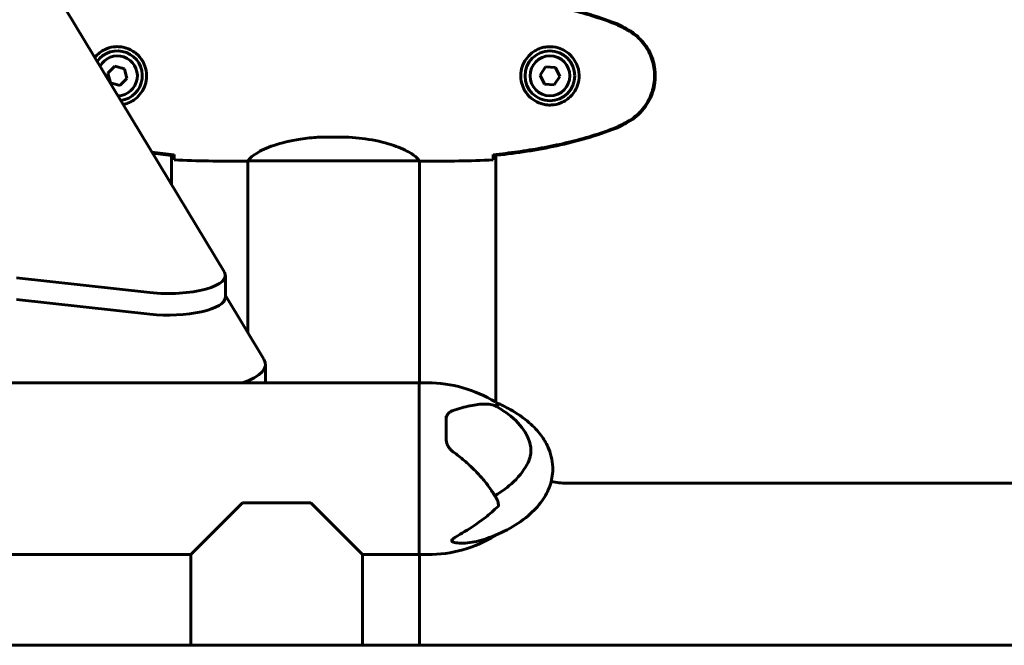
# Model space of a CAD drawing. Units: millimetres. Extents: x 9684 to 23159, y 1574 to 18654.
# Drawn here: x 15051 to 15397, y 14724 to 14944 of the extents above; entities that cross this region are included whole.
import ezdxf

# ---------------------------------------------------------------- set-up
doc = ezdxf.new("R2010")
doc.units = ezdxf.units.MM
doc.header["$LTSCALE"] = 100
doc.layers.add('Widoczne (ISO)', color=7, linetype='Continuous', lineweight=60)
doc.layers.add('Wymiar (ISO)', color=116, linetype='Continuous', lineweight=18)
doc.styles.add('Tekst etykiety (ISO)', font='tahoma.ttf')
doc.dimstyles.new('Domyślne (ISO)', dxfattribs={"dimscale": 100, "dimtxt": 3.5, "dimasz": 2.5, "dimexe": 3.175, "dimexo": 0, "dimgap": 0.762, "dimtad": 1, "dimtoh": 1, "dimdec": 0, "dimrnd": 1e-08, "dimzin": 0, "dimtxsty": 'Tekst etykiety (ISO)', "dimcen": 0.09, "dimdle": 10, "dimclrd": 256, "dimclre": 256, "dimclrt": 256, "dimadec": 0, "dimazin": 0, "dimtfac": 0.714286, "dimtdec": 0, "dimtmove": 0, "dimatfit": 3, "dimfxl": 0, "dimtolj": 1, "dimtzin": 0, "dimlwd": -1, "dimlwe": -1, "dimarcsym": 0})

# ---------------------------------------------------------------- blocks, each defined once
blk = doc.blocks.new('*D5')
at = {"layer": 'Defpoints', "color": 0}
for p in [(15191.57, 18624.09), (21526.05, 18624.09), (18068.92, 14724.09)]:
    blk.add_point(p, dxfattribs=at)
at = {"layer": 'Wymiar (ISO)'}
for p, q in [((15191.57, 18624.09), (21843.55, 18624.09)), ((21526.05, 14974.09), (21526.05, 18374.09)), ((18068.92, 14724.09), (21843.55, 14724.09))]:
    blk.add_line(p, q, dxfattribs=at)
for points in [[(21484.38, 18374.09), (21567.72, 18374.09), (21526.05, 18624.09)], [(21484.38, 14974.09), (21567.72, 14974.09), (21526.05, 14724.09)]]:
    blk.add_solid(points, dxfattribs=at)
at = {"layer": 'Wymiar (ISO)', "insert": (21085.28, 16674.09), "char_height": 350, "attachment_point": 2, "rotation": 90, "style": 'Tekst etykiety (ISO)'}
blk.add_mtext('\\A1;3900', dxfattribs=at)

msp = doc.modelspace()

# ---------------------------------------------------------------- linework, layer by layer
at = {"layer": 'Widoczne (ISO)'}
for p, q in [((15123, 14855.17), (14977.73, 15095.54)), ((15084.53, 14927.43), (15082.07, 14924.99)), ((15082.07, 14924.99), (15082.96, 14921.64)), ((15087.87, 14926.53), (15084.53, 14927.43)), ((15088.76, 14923.18), (15087.87, 14926.53)), ((15235.9, 14927.2), (15233.96, 14924.32)), ((15233.96, 14924.32), (15235.49, 14921.21)), ((15239.35, 14926.96), (15235.9, 14927.2)), ((15240.87, 14923.85), (15239.35, 14926.96)), ((15082.96, 14921.64), (15086.31, 14920.74)), ((15086.31, 14920.74), (15088.76, 14923.18)), ((15235.49, 14921.21), (15238.94, 14920.97)), ((15238.94, 14920.97), (15240.87, 14923.85)), ((15163.21, 14902.6), (15159.62, 14902.6)), ((15163.21, 14902.6), (15159.62, 14902.6)), ((15104.47, 14885.84), (15104.47, 14896.16)), ((15128.97, 14894.09), (15130.72, 14894.09)), ((15131.27, 14894.17), (15131.27, 14833.91)), ((15131.32, 14894.18), (15191.74, 14894.18)), ((15191.57, 14894.18), (15191.57, 14816.24)), ((15193.86, 14894.09), (15192.11, 14894.09)), ((15218.37, 14896.16), (15218.37, 14809.46)), ((15050.01, 14853.13), (15096.81, 14847.97)), ((15123.36, 14853.97), (15123.36, 14846.38)), ((15096.81, 14840.38), (15050.01, 14845.54)), ((15136.91, 14824.57), (15123.36, 14846.99)), ((15137.45, 14822.77), (15137.45, 14816.24)), ((15191.42, 14816.24), (15041.14, 14816.24)), ((15191.42, 14816.24), (15191.42, 14755.94)), ((15191.42, 14755.94), (15191.42, 14816.24)), ((15191.42, 14816.24), (15194.42, 14816.24)), ((15200.92, 14804.55), (15200.92, 14796.57)), ((15243.37, 14781.04), (16079.47, 14781.04)), ((15111.27, 14755.94), (15129.42, 14774.09)), ((15129.42, 14774.09), (15153.42, 14774.09)), ((15153.42, 14774.09), (15171.57, 14755.94)), ((15111.27, 14755.94), (15041.33, 14755.94)), ((15111.27, 14755.94), (15111.27, 14724.09)), ((15191.42, 14755.94), (15171.57, 14755.94)), ((15171.57, 14755.94), (15171.57, 14724.09)), ((15191.42, 14755.94), (15194.42, 14755.94)), ((15191.57, 14755.94), (15191.57, 14724.09)), ((16244.38, 14724.09), (14131.42, 14724.09))]:
    msp.add_line(p, q, dxfattribs=at)
for radius in [8.75, 7]:
    msp.add_circle((15237.42, 14924.09), radius, dxfattribs=at)
for centre, radius, start, end in [((15085.42, 14924.09), 8.75, 277.7072, 144.5875), ((15085.42, 14924.09), 7, 271.3299, 150.9648), ((15194.42, 14770.5), 45.74, 58.6142, 90), ((15243.37, 14806.04), 25, 257.2598, 270), ((15194.42, 14801.67), 45.74, 270, 301.3858)]:
    msp.add_arc(centre, radius, start, end, dxfattribs=at)
for centre, major_axis, start_param, end_param in [((15103.36, 14853.97), (20, 0), 4.378418, 6.472814), ((15103.36, 14846.38), (20, 0), 4.378418, 6.283185), ((15107.45, 14822.77), (30, 0), 5.527284, 6.472814)]:
    msp.add_ellipse(centre, major_axis=major_axis, ratio=0.31758, start_param=start_param, end_param=end_param, dxfattribs=at)
for points, knots in [([(15259.37, 14942.98), (15252.61, 14945.53), (15245.61, 14947.46), (15231.6, 14950.36), (15224.55, 14951.37), (15217.51, 14952.1)], [0.000151, 0.000151, 0.000151, 0.000151, 2.167015, 2.167015, 4.288732, 4.288732, 4.288732, 4.288732]), ([(15259.29, 14942.75), (15256.61, 14943.75), (15253.9, 14944.65), (15248.42, 14946.29), (15245.65, 14947.02), (15240.08, 14948.32), (15237.28, 14948.9), (15231.65, 14949.92), (15228.82, 14950.37), (15223.17, 14951.15), (15220.34, 14951.49), (15217.51, 14951.78)], [0, 0, 0, 0, 0.849868, 0.849868, 1.699736, 1.699736, 2.549604, 2.549604, 3.399472, 3.399472, 4.249236, 4.249236, 4.249236, 4.249236]), ([(15264.72, 14940.15), (15264.37, 14940.35), (15264.02, 14940.55), (15263.32, 14940.93), (15262.96, 14941.11), (15262.24, 14941.47), (15261.88, 14941.65), (15261.15, 14941.98), (15260.78, 14942.15), (15260.04, 14942.46), (15259.66, 14942.61), (15259.29, 14942.75)], [0, 0, 0, 0, 0.1171077, 0.1171077, 0.2342154, 0.2342154, 0.351323, 0.351323, 0.4684307, 0.4684307, 0.5855384, 0.5855384, 0.5855384, 0.5855384]), ([(15264.85, 14940.39), (15263.99, 14940.89), (15263.1, 14941.35), (15261.28, 14942.22), (15260.33, 14942.63), (15259.37, 14942.98)], [0.0059124, 0.0059124, 0.0059124, 0.0059124, 0.3050797, 0.3050797, 0.6119118, 0.6119118, 0.6119118, 0.6119118]), ([(15264.72, 14908.02), (15265.66, 14908.56), (15266.56, 14909.19), (15268.21, 14910.54), (15268.95, 14911.26), (15270.29, 14912.78), (15270.89, 14913.59), (15271.95, 14915.28), (15272.4, 14916.16), (15273.16, 14917.97), (15273.47, 14918.89), (15273.92, 14920.78), (15274.07, 14921.74), (15274.22, 14923.67), (15274.22, 14924.63), (15274.06, 14926.55), (15273.9, 14927.51), (15273.43, 14929.39), (15273.12, 14930.31), (15272.36, 14932.09), (15271.91, 14932.96), (15270.87, 14934.62), (15270.27, 14935.41), (15268.96, 14936.9), (15268.25, 14937.6), (15266.61, 14938.95), (15265.68, 14939.6), (15264.72, 14940.15)], [0, 0, 0, 0, 0.309737, 0.309737, 0.601073, 0.601073, 0.885288, 0.885288, 1.162586, 1.162586, 1.437627, 1.437627, 1.709863, 1.709863, 1.980965, 1.980965, 2.253779, 2.253779, 2.525671, 2.525671, 2.801201, 2.801201, 3.078831, 3.078831, 3.362527, 3.362527, 3.680704, 3.680704, 3.680704, 3.680704]), ([(15264.85, 14907.78), (15267, 14909.03), (15268.89, 14910.64), (15271.97, 14914.53), (15273.11, 14916.76), (15274.42, 14921.47), (15274.61, 14923.89), (15274.03, 14928.66), (15273.29, 14930.96), (15271.24, 14934.64), (15270.13, 14936.09), (15267.64, 14938.54), (15266.3, 14939.55), (15264.85, 14940.39)], [0.03914, 0.03914, 0.03914, 0.03914, 0.785446, 0.785446, 1.53395, 1.53395, 2.25925, 2.25925, 2.981422, 2.981422, 3.528263, 3.528263, 4.033004, 4.033004, 4.033004, 4.033004]), ([(15077.45, 14930.54), (15077.61, 14930.73), (15077.77, 14930.91), (15078.95, 14932.17), (15080.22, 14933.04), (15082.66, 14934.03), (15083.79, 14934.26), (15085.19, 14934.34), (15085.49, 14934.34), (15085.79, 14934.33)], [-0.9828946, -0.9828946, -0.9828946, -0.9828946, -0.9096921, -0.9096921, -0.4602381, -0.4602381, -0.1010575, -0.1010575, 0, 0, 0, 0]), ([(15085.79, 14934.33), (15086.47, 14934.3), (15087.14, 14934.21), (15088.81, 14933.82), (15089.76, 14933.43), (15091.14, 14932.61), (15091.61, 14932.28), (15092.92, 14931.16), (15093.69, 14930.27), (15094.73, 14928.46), (15095.07, 14927.66), (15095.62, 14925.64), (15095.74, 14924.39), (15095.54, 14922.15), (15095.29, 14921.16), (15094.52, 14919.25), (15093.98, 14918.37), (15092.7, 14916.8), (15091.95, 14916.13), (15090.66, 14915.26), (15090.16, 14914.98), (15089.11, 14914.51), (15088.57, 14914.32), (15087.82, 14914.12), (15087.62, 14914.07), (15087.43, 14914.03)], [-6.909916, -6.909916, -6.909916, -6.909916, -6.678187, -6.678187, -6.307421, -6.307421, -6.099272, -6.099272, -5.691755, -5.691755, -5.410793, -5.410793, -5.04443, -5.04443, -4.733913, -4.733913, -4.389128, -4.389128, -4.031248, -4.031248, -3.824879, -3.824879, -3.618512, -3.618512, -3.548362, -3.548362, -3.548362, -3.548362]), ([(15237.05, 14913.84), (15236.36, 14913.87), (15235.7, 14913.96), (15234.03, 14914.36), (15233.07, 14914.75), (15231.7, 14915.56), (15231.23, 14915.9), (15229.91, 14917.01), (15229.15, 14917.9), (15228.11, 14919.71), (15227.77, 14920.52), (15227.22, 14922.54), (15227.1, 14923.78), (15227.3, 14926.02), (15227.55, 14927.01), (15228.32, 14928.92), (15228.85, 14929.81), (15230.14, 14931.38), (15230.89, 14932.05), (15232.18, 14932.91), (15232.68, 14933.19), (15233.72, 14933.66), (15234.27, 14933.86), (15235.47, 14934.17), (15236.15, 14934.28), (15237.97, 14934.38), (15239.16, 14934.26), (15241.14, 14933.67), (15241.94, 14933.33), (15243.66, 14932.3), (15244.54, 14931.55), (15245.88, 14929.95), (15246.39, 14929.14), (15247.31, 14927.08), (15247.62, 14925.75), (15247.71, 14923.11), (15247.49, 14921.75), (15246.56, 14919.25), (15245.82, 14918.07), (15243.89, 14916), (15242.62, 14915.13), (15240.18, 14914.15), (15239.05, 14913.91), (15237.65, 14913.83), (15237.35, 14913.83), (15237.05, 14913.84)], [-6.909916, -6.909916, -6.909916, -6.909916, -6.678187, -6.678187, -6.307421, -6.307421, -6.099272, -6.099272, -5.691755, -5.691755, -5.410793, -5.410793, -5.04443, -5.04443, -4.733913, -4.733913, -4.389128, -4.389128, -4.031248, -4.031248, -3.824879, -3.824879, -3.618512, -3.618512, -3.383004, -3.383004, -3.001582, -3.001582, -2.738223, -2.738223, -2.395647, -2.395647, -2.112934, -2.112934, -1.715272, -1.715272, -1.315068, -1.315068, -0.909692, -0.909692, -0.460238, -0.460238, -0.101058, -0.101058, 0, 0, 0, 0]), ([(15259.29, 14905.42), (15259.66, 14905.56), (15260.04, 14905.71), (15260.78, 14906.03), (15261.15, 14906.19), (15261.88, 14906.53), (15262.24, 14906.7), (15262.96, 14907.06), (15263.32, 14907.24), (15264.02, 14907.63), (15264.37, 14907.82), (15264.72, 14908.02)], [0, 0, 0, 0, 0.1171077, 0.1171077, 0.2342154, 0.2342154, 0.351323, 0.351323, 0.4684307, 0.4684307, 0.5855384, 0.5855384, 0.5855384, 0.5855384]), ([(15259.37, 14905.19), (15260.33, 14905.55), (15261.28, 14905.95), (15263.1, 14906.82), (15263.99, 14907.29), (15264.85, 14907.78)], [0.0001517, 0.0001517, 0.0001517, 0.0001517, 0.3070421, 0.3070421, 0.6062661, 0.6062661, 0.6062661, 0.6062661]), ([(15217.51, 14896.4), (15220.34, 14896.69), (15223.17, 14897.02), (15228.82, 14897.8), (15231.65, 14898.25), (15237.28, 14899.27), (15240.08, 14899.85), (15245.65, 14901.16), (15248.42, 14901.89), (15253.9, 14903.52), (15256.61, 14904.42), (15259.29, 14905.42)], [5.523572, 5.523572, 5.523572, 5.523572, 6.373336, 6.373336, 7.223204, 7.223204, 8.073072, 8.073072, 8.92294, 8.92294, 9.772808, 9.772808, 9.772808, 9.772808]), ([(15217.51, 14896.07), (15224.55, 14896.8), (15231.6, 14897.81), (15245.61, 14900.72), (15252.61, 14902.64), (15259.37, 14905.19)], [0.03904, 0.03904, 0.03904, 0.03904, 2.160856, 2.160856, 4.32787, 4.32787, 4.32787, 4.32787]), ([(15131.32, 14894.18), (15131.41, 14894.32), (15131.57, 14894.64), (15132.35, 14895.47), (15132.89, 14895.95), (15135.09, 14897.44), (15137.11, 14898.46), (15141.96, 14900.24), (15144.95, 14901.06), (15150.29, 14901.99), (15152.37, 14902.25), (15156.19, 14902.54), (15157.9, 14902.6), (15159.62, 14902.6)], [0.437394, 0.437394, 0.437394, 0.437394, 1.335665, 1.335665, 2.108644, 2.108644, 3.44936, 3.44936, 4.840595, 4.840595, 5.656639, 5.656639, 6.296646, 6.296646, 6.296646, 6.296646]), ([(15163.21, 14902.6), (15166.4, 14902.6), (15169.55, 14902.38), (15175.88, 14901.49), (15178.94, 14900.78), (15184.15, 14899.12), (15186.22, 14898.21), (15189.18, 14896.55), (15190.09, 14895.84), (15191.04, 14894.91), (15191.24, 14894.62), (15191.37, 14894.41)], [0.155968, 0.155968, 0.155968, 0.155968, 1.115261, 1.115261, 2.198537, 2.198537, 3.266815, 3.266815, 4.24236, 4.24236, 4.896886, 4.896886, 4.896886, 4.896886]), ([(15105.32, 14896.07), (15105.32, 14896.1), (15105.32, 14896.13), (15105.32, 14896.24), (15105.32, 14896.32), (15105.32, 14896.4)], [0.1024049, 0.1024049, 0.1024049, 0.1024049, 0.1531841, 0.1531841, 0.2891864, 0.2891864, 0.2891864, 0.2891864]), ([(15105.42, 14894.55), (15105.4, 14894.78), (15105.38, 14895.09), (15105.35, 14895.68), (15105.34, 14895.9), (15105.34, 14896.13)], [34.7828406, 34.7828406, 34.7828406, 34.7828406, 35.3783959, 35.3783959, 35.6691337, 35.6691337, 35.6691337, 35.6691337]), ([(15131.32, 14894.18), (15131.05, 14894.12), (15130.85, 14894.09), (15130.72, 14894.09), (15130.72, 14894.09), (15130.72, 14894.09)], [2.9230718, 2.9230718, 2.9230718, 2.9230718, 3.1347187, 3.1347187, 3.136385, 3.136385, 3.136385, 3.136385]), ([(15191.57, 14894.24), (15191.59, 14894.23), (15191.61, 14894.22), (15191.69, 14894.19), (15191.75, 14894.17), (15191.85, 14894.14), (15191.89, 14894.13), (15191.94, 14894.11), (15191.96, 14894.11), (15192.01, 14894.1), (15192.02, 14894.09), (15192.11, 14894.09)], [9.2226111, 9.2226111, 9.2226111, 9.2226111, 9.259591, 9.259591, 9.3923584, 9.3923584, 9.5251257, 9.5251257, 9.5915094, 9.5915094, 9.6578931, 9.6578931, 9.6578931, 9.6578931]), ([(15191.57, 14894.17), (15191.81, 14894.11), (15192, 14894.09), (15192.11, 14894.09), (15192.11, 14894.09), (15192.11, 14894.09)], [2.936644, 2.936644, 2.936644, 2.936644, 3.1347187, 3.1347187, 3.136385, 3.136385, 3.136385, 3.136385]), ([(15217.5, 14896.13), (15217.49, 14895.9), (15217.48, 14895.68), (15217.46, 14895.09), (15217.44, 14894.78), (15217.42, 14894.55)], [9.0036319, 9.0036319, 9.0036319, 9.0036319, 9.2941564, 9.2941564, 9.8897117, 9.8897117, 9.8897117, 9.8897117]), ([(15217.51, 14896.4), (15217.51, 14896.32), (15217.51, 14896.24), (15217.51, 14896.13), (15217.51, 14896.1), (15217.51, 14896.07)], [0.017728, 0.017728, 0.017728, 0.017728, 0.1537298, 0.1537298, 0.2045095, 0.2045095, 0.2045095, 0.2045095]), ([(15203.36, 14806.52), (15205.47, 14807.23), (15207.47, 14807.81), (15211.28, 14808.61), (15213.06, 14808.83), (15215.53, 14808.8), (15216.36, 14808.72), (15217.11, 14808.54)], [0.001121, 0.001121, 0.001121, 0.001121, 0.764369, 0.764369, 1.553549, 1.553549, 2.013862, 2.013862, 2.013862, 2.013862]), ([(15218.66, 14809.27), (15220.31, 14808.56), (15221.93, 14807.77), (15225.86, 14805.57), (15228.13, 14804.02), (15231.71, 14800.89), (15233.13, 14799.39), (15235.25, 14796.52), (15236.04, 14795.21), (15237.71, 14791.59), (15238.33, 14789.12), (15238.47, 14784.66), (15238.19, 14782.62), (15237.01, 14778.85), (15236.13, 14777.08), (15233.82, 14773.57), (15232.29, 14771.85), (15228.44, 14768.36), (15225.98, 14766.66), (15220.74, 14763.74), (15217.92, 14762.51), (15215.04, 14761.5)], [0.388948, 0.388948, 0.388948, 0.388948, 0.92914, 0.92914, 1.752638, 1.752638, 2.375202, 2.375202, 2.840775, 2.840775, 3.59401, 3.59401, 4.207429, 4.207429, 4.802843, 4.802843, 5.49298, 5.49298, 6.38603, 6.38603, 7.304918, 7.304918, 7.304918, 7.304918]), ([(15217.95, 14808.29), (15218.29, 14808.32), (15218.59, 14808.37), (15219.08, 14808.47), (15219.23, 14808.53), (15219.34, 14808.62), (15219.34, 14808.66), (15219.31, 14808.71), (15219.3, 14808.72), (15219.29, 14808.73)], [0.0301438, 0.0301438, 0.0301438, 0.0301438, 0.2023187, 0.2023187, 0.3866192, 0.3866192, 0.4998078, 0.4998078, 0.5253185, 0.5253185, 0.5253185, 0.5253185]), ([(15217.95, 14808.29), (15219.67, 14807.4), (15221.28, 14806.39), (15225.29, 14803.33), (15227.3, 14801.13), (15229.3, 14797.92), (15230.13, 14796.37), (15230.85, 14793.17), (15230.83, 14791.8), (15230.32, 14789.67), (15230.05, 14788.94), (15228.73, 14786.12), (15227.01, 14783.77), (15222.72, 14779.66), (15220.48, 14777.99), (15218.03, 14776.66)], [-8.670723, -8.670723, -8.670723, -8.670723, -7.629846, -7.629846, -5.858386, -5.858386, -5.058101, -5.058101, -4.413951, -4.413951, -4.068779, -4.068779, -3.024201, -3.024201, -2.1625, -2.1625, -2.1625, -2.1625]), ([(15218.24, 14809.54), (15218.32, 14809.5), (15218.39, 14809.45), (15218.54, 14809.35), (15218.61, 14809.3), (15218.75, 14809.19), (15218.82, 14809.14), (15218.96, 14809.03), (15219.03, 14808.97), (15219.16, 14808.85), (15219.23, 14808.79), (15219.29, 14808.73)], [3.4894963, 3.4894963, 3.4894963, 3.4894963, 3.5416189, 3.5416189, 3.5937416, 3.5937416, 3.6458643, 3.6458643, 3.697987, 3.697987, 3.7501097, 3.7501097, 3.7501097, 3.7501097]), ([(15200.92, 14803.52), (15200.92, 14803.62), (15200.92, 14803.73), (15200.95, 14803.99), (15200.98, 14804.14), (15201.11, 14804.58), (15201.24, 14804.86), (15201.64, 14805.46), (15201.95, 14805.76), (15202.62, 14806.22), (15202.98, 14806.39), (15203.36, 14806.52)], [0.0015488, 0.0015488, 0.0015488, 0.0015488, 0.0439954, 0.0439954, 0.1059642, 0.1059642, 0.2312081, 0.2312081, 0.396855, 0.396855, 0.537373, 0.537373, 0.537373, 0.537373]), ([(15203.44, 14792.01), (15203.14, 14792.23), (15202.85, 14792.47), (15202.33, 14793.01), (15202.1, 14793.3), (15201.68, 14793.91), (15201.5, 14794.24), (15201.21, 14794.89), (15201.1, 14795.23), (15200.96, 14795.91), (15200.92, 14796.24), (15200.92, 14796.57)], [0, 0, 0, 0, 0.1296725, 0.1296725, 0.259345, 0.259345, 0.3890174, 0.3890174, 0.5186899, 0.5186899, 0.6483624, 0.6483624, 0.6483624, 0.6483624]), ([(15218.71, 14775.46), (15218.41, 14776.02), (15218.08, 14776.59), (15217.37, 14777.74), (15216.99, 14778.32), (15215.79, 14780.05), (15214.9, 14781.21), (15212.95, 14783.51), (15211.9, 14784.64), (15209.68, 14786.86), (15208.5, 14787.95), (15206.04, 14790.04), (15204.76, 14791.05), (15203.44, 14792.01)], [5.850636, 5.850636, 5.850636, 5.850636, 6.092071, 6.092071, 6.333505, 6.333505, 6.816374, 6.816374, 7.299242, 7.299242, 7.782111, 7.782111, 8.264979, 8.264979, 8.264979, 8.264979]), ([(15219.17, 14772.89), (15219.2, 14772.92), (15219.23, 14772.96), (15219.28, 14773.06), (15219.3, 14773.12), (15219.33, 14773.3), (15219.34, 14773.42), (15219.32, 14773.77), (15219.27, 14774.05), (15219.07, 14774.71), (15218.91, 14775.08), (15218.71, 14775.46)], [0, 0, 0, 0, 0.0151508, 0.0151508, 0.033742, 0.033742, 0.0697851, 0.0697851, 0.143535, 0.143535, 0.2289046, 0.2289046, 0.2289046, 0.2289046]), ([(15215.04, 14761.5), (15212.75, 14760.7), (15210.5, 14760.25), (15206.25, 14759.87), (15204.39, 14760), (15203.28, 14760.38), (15203.13, 14760.46), (15202.95, 14760.62), (15202.91, 14760.69), (15202.89, 14760.86), (15202.91, 14760.95), (15203.02, 14761.14), (15203.12, 14761.25), (15203.44, 14761.54), (15203.71, 14761.74), (15204.67, 14762.37), (15205.58, 14762.9), (15208.72, 14764.76), (15211.6, 14766.52), (15216.28, 14770.22), (15217.76, 14771.51), (15219.17, 14772.89)], [0.793501, 0.793501, 0.793501, 0.793501, 1.765843, 1.765843, 2.836318, 2.836318, 3.102384, 3.102384, 3.308115, 3.308115, 3.490318, 3.490318, 3.717936, 3.717936, 4.112889, 4.112889, 4.940235, 4.940235, 6.583199, 6.583199, 7.390591, 7.390591, 7.390591, 7.390591]), ([(15218.24, 14762.63), (15218.32, 14762.68), (15218.39, 14762.72), (15218.53, 14762.82), (15218.59, 14762.86), (15218.66, 14762.91)], [3.48949627, 3.48949627, 3.48949627, 3.48949627, 3.54161894, 3.54161894, 3.58743878, 3.58743878, 3.58743878, 3.58743878])]:
    msp.add_open_spline(points, degree=3, knots=knots, dxfattribs=at)
for points in [[(15097.53, 14897.32), (15100.13, 14896.97), (15102.73, 14896.66), (15105.33, 14896.4)], [(15097.74, 14896.97), (15100.27, 14896.63), (15102.8, 14896.33), (15105.32, 14896.07)], [(15105.34, 14896.13), (15105.33, 14896.23), (15105.33, 14896.32), (15105.32, 14896.43)], [(15105.42, 14894.55), (15113.51, 14894.17), (15121.48, 14894.09), (15128.97, 14894.09)], [(15128.97, 14894.09), (15121.48, 14894.09), (15113.51, 14894.17), (15105.42, 14894.55)], [(15217.42, 14894.55), (15209.32, 14894.17), (15201.35, 14894.09), (15193.86, 14894.09)], [(15193.86, 14894.09), (15201.35, 14894.09), (15209.32, 14894.17), (15217.42, 14894.55)], [(15217.51, 14896.43), (15217.51, 14896.32), (15217.51, 14896.23), (15217.5, 14896.13)], [(15217.11, 14808.54), (15217.4, 14808.47), (15217.68, 14808.39), (15217.95, 14808.29)]]:
    msp.add_open_spline(points, degree=3, dxfattribs=at)

# ---------------------------------------------------------------- dimensions: what is measured, and where the dimension line sits
at = {"layer": 'Wymiar (ISO)'}
dim = msp.add_linear_dim(base=(21526.05, 18624.09), p1=(18068.92, 14724.09), p2=(15191.57, 18624.09), angle=90, dimstyle='Domyślne (ISO)', override={"dimtoh": 0, "dimdec": 0, "dimtp": 0, "dimtm": 0, "dimtdec": 0, "dimtofl": 0, "dimatfit": 1}, dxfattribs=at)
dim.commit()
dim.dimension.update_dxf_attribs({"geometry": '*D5', "text_midpoint": (21526.05, 16674.09), "dimtype": 160})

doc.saveas('drawing.dxf')
